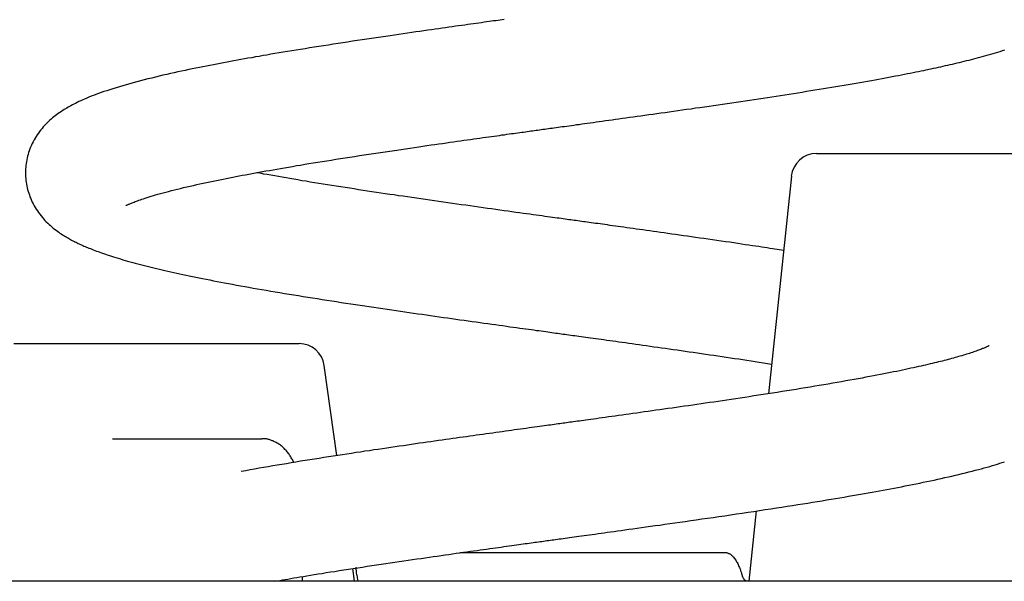
# Model space of a CAD drawing. Extents: x -3621 to 1331, y -346 to 604.
# Drawn here: x -2912 to -2757, y 175 to 263 of the extents above; entities that cross this region are included whole.
import ezdxf

# ---------------------------------------------------------------- set-up
doc = ezdxf.new("R2010")
doc.units = 0

msp = doc.modelspace()

# ---------------------------------------------------------------- linework, layer by layer
at = {"color": 7, "linetype": 'Continuous'}
for p, q in [((-2786.57, 242.09), (-2765.3, 242.09)), ((-2765.3, 242.09), (-2731.88, 242.09)), ((-2790.54, 238.51), (-2794.15, 204.19)), ((-2913.28, 212.09), (-2879.86, 212.09)), ((-2879.86, 212.09), (-2868.24, 212.09)), ((-2862.28, 194.42), (-2864.28, 208.64)), ((-2897.74, 197.09), (-2882.95, 197.09)), ((-2882.95, 197.09), (-2874.14, 197.09)), ((-2796.1, 185.69), (-2797.26, 174.59)), ((-2800.73, 179.09), (-2842.87, 179.09)), ((-2859.49, 174.59), (-2859.78, 176.6)), ((-2697.31, 174.59), (-2900.77, 174.59)), ((-2867.72, 174.59), (-2867.72, 175.33))]:
    msp.add_line(p, q, dxfattribs=at)
for points in [[(-2835.89, 263.24), (-2836.2, 263.2), (-2836.52, 263.15), (-2836.85, 263.11), (-2837.19, 263.06), (-2837.55, 263.01), (-2837.91, 262.96), (-2838.28, 262.91), (-2838.66, 262.86), (-2839.05, 262.8), (-2839.46, 262.74), (-2839.87, 262.69), (-2840.3, 262.63), (-2840.73, 262.57), (-2841.18, 262.5), (-2841.64, 262.44), (-2842.11, 262.37), (-2842.58, 262.31), (-2843.07, 262.24), (-2843.57, 262.17), (-2844.08, 262.1), (-2844.6, 262.02), (-2845.13, 261.95), (-2845.67, 261.87), (-2846.22, 261.79), (-2846.79, 261.71), (-2847.37, 261.63), (-2847.96, 261.55), (-2848.56, 261.46), (-2849.18, 261.37), (-2849.82, 261.28), (-2850.47, 261.19), (-2851.13, 261.09), (-2851.81, 260.99), (-2852.5, 260.89), (-2853.2, 260.79), (-2853.91, 260.69), (-2854.63, 260.58), (-2855.35, 260.48), (-2856.09, 260.37), (-2856.83, 260.26), (-2857.58, 260.15), (-2858.33, 260.03), (-2859.08, 259.92), (-2859.84, 259.8), (-2860.6, 259.69), (-2861.36, 259.57), (-2862.12, 259.46), (-2862.88, 259.34), (-2863.64, 259.22), (-2864.39, 259.1), (-2865.14, 258.99), (-2865.88, 258.87), (-2866.6, 258.75), (-2867.32, 258.64), (-2868.03, 258.52), (-2868.73, 258.41), (-2869.42, 258.3), (-2870.1, 258.19), (-2870.76, 258.08), (-2871.42, 257.97), (-2872.07, 257.86), (-2872.71, 257.75), (-2873.33, 257.64), (-2873.95, 257.54), (-2874.56, 257.43), (-2875.16, 257.33), (-2875.75, 257.22), (-2876.33, 257.12), (-2876.9, 257.02), (-2877.46, 256.92), (-2878.01, 256.82), (-2878.56, 256.72), (-2879.1, 256.62), (-2879.64, 256.52), (-2880.18, 256.42), (-2880.72, 256.32), (-2881.25, 256.21), (-2881.8, 256.11), (-2882.34, 256), (-2882.89, 255.89), (-2883.44, 255.79), (-2884, 255.67), (-2884.56, 255.56), (-2885.12, 255.45), (-2885.69, 255.33), (-2886.26, 255.21), (-2886.83, 255.09), (-2887.41, 254.96), (-2887.99, 254.83), (-2888.57, 254.7), (-2889.16, 254.57), (-2889.75, 254.44), (-2890.34, 254.3), (-2890.93, 254.16), (-2891.53, 254.01), (-2892.12, 253.87), (-2892.71, 253.72), (-2893.29, 253.57), (-2893.87, 253.41), (-2894.45, 253.26), (-2895.01, 253.1), (-2895.57, 252.95), (-2896.11, 252.79), (-2896.64, 252.64), (-2897.15, 252.48), (-2897.66, 252.32), (-2898.14, 252.17), (-2898.62, 252.01), (-2899.07, 251.86), (-2899.51, 251.71), (-2899.93, 251.56), (-2900.33, 251.41), (-2900.72, 251.26), (-2901.09, 251.12), (-2901.45, 250.97), (-2901.79, 250.83), (-2902.12, 250.69), (-2902.43, 250.55), (-2902.73, 250.41), (-2903.02, 250.28), (-2903.3, 250.14), (-2903.56, 250.01), (-2903.81, 249.88), (-2904.05, 249.76), (-2904.29, 249.63), (-2904.51, 249.51), (-2904.73, 249.39), (-2904.94, 249.27), (-2905.14, 249.15), (-2905.34, 249.03), (-2905.54, 248.9), (-2905.74, 248.77), (-2905.94, 248.64), (-2906.14, 248.5), (-2906.35, 248.35), (-2906.55, 248.2), (-2906.76, 248.04), (-2906.97, 247.88), (-2907.18, 247.71), (-2907.39, 247.53), (-2907.6, 247.34), (-2907.81, 247.15), (-2908.03, 246.94), (-2908.24, 246.73), (-2908.44, 246.52), (-2908.65, 246.29), (-2908.85, 246.06), (-2909.05, 245.82), (-2909.24, 245.57), (-2909.43, 245.31), (-2909.61, 245.05), (-2909.78, 244.78), (-2909.95, 244.51), (-2910.11, 244.24), (-2910.26, 243.96), (-2910.4, 243.67), (-2910.53, 243.39), (-2910.66, 243.11), (-2910.77, 242.82), (-2910.88, 242.54), (-2910.97, 242.25), (-2911.06, 241.96), (-2911.13, 241.68), (-2911.2, 241.39), (-2911.26, 241.09), (-2911.32, 240.8), (-2911.36, 240.51), (-2911.4, 240.21), (-2911.42, 239.92), (-2911.44, 239.62), (-2911.45, 239.32), (-2911.46, 239.03), (-2911.45, 238.74), (-2911.44, 238.44), (-2911.42, 238.15), (-2911.39, 237.86), (-2911.35, 237.57), (-2911.31, 237.28), (-2911.25, 236.99), (-2911.19, 236.7), (-2911.12, 236.41), (-2911.04, 236.12), (-2910.95, 235.84), (-2910.85, 235.55), (-2910.75, 235.26), (-2910.63, 234.98), (-2910.51, 234.7), (-2910.38, 234.41), (-2910.23, 234.13), (-2910.08, 233.86), (-2909.92, 233.58), (-2909.75, 233.31), (-2909.58, 233.04), (-2909.39, 232.78), (-2909.2, 232.52), (-2909, 232.27), (-2908.8, 232.02), (-2908.59, 231.78), (-2908.38, 231.55), (-2908.17, 231.33), (-2907.95, 231.12), (-2907.73, 230.91), (-2907.51, 230.71), (-2907.29, 230.52), (-2907.07, 230.34), (-2906.86, 230.17), (-2906.64, 230), (-2906.43, 229.84), (-2906.22, 229.69), (-2906.02, 229.55), (-2905.81, 229.41), (-2905.62, 229.28), (-2905.42, 229.16), (-2905.23, 229.04), (-2905.05, 228.93), (-2904.87, 228.82), (-2904.69, 228.72), (-2904.51, 228.62), (-2904.34, 228.52), (-2904.17, 228.43), (-2903.99, 228.34), (-2903.82, 228.25), (-2903.65, 228.17), (-2903.48, 228.08), (-2903.31, 228), (-2903.14, 227.91), (-2902.96, 227.83), (-2902.79, 227.75), (-2902.61, 227.67), (-2902.43, 227.58), (-2902.24, 227.5), (-2902.05, 227.42), (-2901.85, 227.33), (-2901.65, 227.25), (-2901.44, 227.16), (-2901.22, 227.08), (-2900.99, 226.99), (-2900.76, 226.89), (-2900.51, 226.8), (-2900.26, 226.7), (-2899.99, 226.61), (-2899.72, 226.51), (-2899.44, 226.41), (-2899.15, 226.31), (-2898.85, 226.2), (-2898.54, 226.1), (-2898.22, 225.99), (-2897.89, 225.89), (-2897.55, 225.78), (-2897.2, 225.67), (-2896.84, 225.56), (-2896.48, 225.45), (-2896.11, 225.34), (-2895.72, 225.23), (-2895.33, 225.12), (-2894.94, 225.01), (-2894.53, 224.9), (-2894.13, 224.79), (-2893.71, 224.68), (-2893.3, 224.57), (-2892.88, 224.46), (-2892.46, 224.36), (-2892.04, 224.25), (-2891.62, 224.15), (-2891.19, 224.04), (-2890.76, 223.94), (-2890.32, 223.84), (-2889.88, 223.73), (-2889.44, 223.63), (-2888.98, 223.53), (-2888.52, 223.42), (-2888.06, 223.32), (-2887.58, 223.21), (-2887.1, 223.11), (-2886.61, 223), (-2886.11, 222.9), (-2885.6, 222.79), (-2885.09, 222.68), (-2884.56, 222.58), (-2884.03, 222.47), (-2883.49, 222.36), (-2882.93, 222.25), (-2882.37, 222.14), (-2881.8, 222.03), (-2881.21, 221.92), (-2880.62, 221.8), (-2880.02, 221.69), (-2879.4, 221.57), (-2878.78, 221.46), (-2878.14, 221.34), (-2877.5, 221.23), (-2876.85, 221.11), (-2876.18, 220.99), (-2875.51, 220.87), (-2874.83, 220.75), (-2874.14, 220.63), (-2873.44, 220.51), (-2872.73, 220.39), (-2872.02, 220.27), (-2871.3, 220.15), (-2870.57, 220.03), (-2869.84, 219.91), (-2869.11, 219.79), (-2868.37, 219.67), (-2867.63, 219.55), (-2866.88, 219.43), (-2866.13, 219.31), (-2865.38, 219.19), (-2864.63, 219.07), (-2863.87, 218.95), (-2863.12, 218.83), (-2862.37, 218.72), (-2861.61, 218.6), (-2860.87, 218.49), (-2860.12, 218.37), (-2859.38, 218.26), (-2858.64, 218.15), (-2857.91, 218.04), (-2857.19, 217.93), (-2856.47, 217.83), (-2855.76, 217.72), (-2855.05, 217.62), (-2854.34, 217.51), (-2853.64, 217.41), (-2852.95, 217.31), (-2852.26, 217.21), (-2851.57, 217.11), (-2850.88, 217.01), (-2850.2, 216.91), (-2849.52, 216.81), (-2848.84, 216.72), (-2848.17, 216.62), (-2847.49, 216.52), (-2846.82, 216.43), (-2846.15, 216.33), (-2845.49, 216.24), (-2844.83, 216.15), (-2844.17, 216.05), (-2843.51, 215.96), (-2842.86, 215.87), (-2842.21, 215.78), (-2841.57, 215.69), (-2840.94, 215.6), (-2840.31, 215.51), (-2839.68, 215.42), (-2839.07, 215.34), (-2838.46, 215.25), (-2837.85, 215.17), (-2837.26, 215.09), (-2836.67, 215.01), (-2836.1, 214.93), (-2835.54, 214.85), (-2834.98, 214.77), (-2834.45, 214.7), (-2833.92, 214.62), (-2833.42, 214.55), (-2832.93, 214.49), (-2832.47, 214.42), (-2832.02, 214.36), (-2831.59, 214.3), (-2831.18, 214.25), (-2830.78, 214.19), (-2830.4, 214.14), (-2830.03, 214.09), (-2829.68, 214.04), (-2829.33, 213.99), (-2829, 213.94), (-2828.68, 213.9), (-2828.36, 213.86), (-2828.05, 213.81), (-2827.75, 213.77), (-2827.45, 213.73), (-2827.16, 213.69), (-2826.87, 213.65), (-2826.58, 213.61), (-2826.28, 213.57), (-2825.99, 213.53), (-2825.69, 213.49), (-2825.38, 213.45), (-2825.07, 213.4), (-2824.75, 213.36), (-2824.43, 213.31), (-2824.09, 213.27), (-2823.74, 213.22), (-2823.38, 213.17), (-2823.01, 213.12), (-2822.64, 213.07), (-2822.25, 213.01), (-2821.85, 212.96), (-2821.43, 212.9), (-2821.01, 212.84), (-2820.58, 212.78), (-2820.14, 212.72), (-2819.68, 212.66), (-2819.22, 212.59), (-2818.74, 212.53), (-2818.25, 212.46), (-2817.76, 212.39), (-2817.25, 212.32), (-2816.73, 212.25), (-2816.2, 212.17), (-2815.66, 212.1), (-2815.12, 212.02), (-2814.56, 211.94), (-2813.99, 211.86), (-2813.42, 211.78), (-2812.83, 211.7), (-2812.24, 211.61), (-2811.64, 211.53), (-2811.04, 211.44), (-2810.42, 211.36), (-2809.81, 211.27), (-2809.19, 211.18), (-2808.56, 211.09), (-2807.93, 211), (-2807.3, 210.91), (-2806.67, 210.82), (-2806.03, 210.73), (-2805.38, 210.63), (-2804.74, 210.54), (-2804.09, 210.44), (-2803.44, 210.35), (-2802.79, 210.25), (-2802.13, 210.16), (-2801.47, 210.06), (-2800.82, 209.96), (-2800.16, 209.86), (-2799.5, 209.77), (-2798.85, 209.67), (-2798.2, 209.57), (-2797.55, 209.47), (-2796.9, 209.37), (-2796.25, 209.27), (-2795.6, 209.17), (-2794.95, 209.07), (-2794.31, 208.97), (-2793.66, 208.87)], [(-2895.57, 233.92), (-2895.57, 233.91), (-2895.57, 233.91), (-2895.56, 233.91), (-2895.55, 233.91), (-2895.54, 233.92), (-2895.52, 233.93), (-2895.48, 233.94), (-2895.44, 233.96), (-2895.39, 233.98), (-2895.33, 234.01), (-2895.26, 234.04), (-2895.18, 234.08), (-2895.08, 234.12), (-2894.98, 234.17), (-2894.86, 234.22), (-2894.74, 234.27), (-2894.61, 234.33), (-2894.46, 234.38), (-2894.31, 234.44), (-2894.14, 234.51), (-2893.95, 234.58), (-2893.76, 234.65), (-2893.55, 234.72), (-2893.32, 234.8), (-2893.08, 234.88), (-2892.82, 234.97), (-2892.54, 235.06), (-2892.25, 235.15), (-2891.94, 235.25), (-2891.62, 235.35), (-2891.27, 235.45), (-2890.91, 235.56), (-2890.54, 235.67), (-2890.14, 235.78), (-2889.73, 235.89), (-2889.31, 236.01), (-2888.87, 236.12), (-2888.42, 236.24), (-2887.95, 236.36), (-2887.48, 236.48), (-2886.99, 236.59), (-2886.49, 236.71), (-2885.98, 236.83), (-2885.47, 236.95), (-2884.95, 237.07), (-2884.43, 237.18), (-2883.91, 237.3), (-2883.39, 237.41), (-2882.86, 237.53), (-2882.34, 237.64), (-2881.82, 237.75), (-2881.3, 237.85), (-2880.79, 237.96), (-2880.27, 238.06), (-2879.76, 238.16), (-2879.25, 238.27), (-2878.75, 238.36), (-2878.24, 238.46), (-2877.73, 238.56), (-2877.23, 238.66), (-2876.72, 238.75), (-2876.2, 238.85), (-2875.68, 238.95), (-2875.15, 239.04), (-2874.61, 239.14), (-2874.06, 239.24), (-2873.5, 239.34), (-2872.94, 239.44), (-2872.36, 239.54), (-2871.77, 239.65), (-2871.18, 239.75), (-2870.57, 239.86), (-2869.95, 239.96), (-2869.32, 240.07), (-2868.68, 240.18), (-2868.03, 240.28), (-2867.37, 240.39), (-2866.7, 240.5), (-2866.02, 240.62), (-2865.32, 240.73), (-2864.62, 240.84), (-2863.9, 240.96), (-2863.18, 241.07), (-2862.45, 241.19), (-2861.72, 241.3), (-2860.98, 241.42), (-2860.23, 241.53), (-2859.49, 241.65), (-2858.74, 241.76), (-2858, 241.88), (-2857.25, 241.99), (-2856.51, 242.1), (-2855.77, 242.22), (-2855.03, 242.33), (-2854.3, 242.43), (-2853.57, 242.54), (-2852.85, 242.65), (-2852.14, 242.75), (-2851.44, 242.86), (-2850.74, 242.96), (-2850.05, 243.06), (-2849.38, 243.16), (-2848.72, 243.25), (-2848.07, 243.35), (-2847.43, 243.44), (-2846.81, 243.53), (-2846.2, 243.62), (-2845.6, 243.7), (-2845.01, 243.78), (-2844.44, 243.87), (-2843.87, 243.95), (-2843.32, 244.03), (-2842.77, 244.1), (-2842.24, 244.18), (-2841.71, 244.25), (-2841.2, 244.32), (-2840.7, 244.4), (-2840.2, 244.46), (-2839.72, 244.53), (-2839.25, 244.6), (-2838.78, 244.66), (-2838.33, 244.73), (-2837.89, 244.79), (-2837.46, 244.85), (-2837.04, 244.91), (-2836.63, 244.96), (-2836.23, 245.02), (-2835.85, 245.07), (-2835.47, 245.13), (-2835.11, 245.18), (-2834.75, 245.23), (-2834.41, 245.27), (-2834.07, 245.32), (-2833.75, 245.36), (-2833.43, 245.41), (-2833.12, 245.45), (-2832.82, 245.49), (-2832.52, 245.53), (-2832.23, 245.57), (-2831.95, 245.61), (-2831.67, 245.65), (-2831.4, 245.69), (-2831.12, 245.73), (-2830.85, 245.77), (-2830.58, 245.8), (-2830.31, 245.84), (-2830.03, 245.88), (-2829.76, 245.92), (-2829.48, 245.95), (-2829.2, 245.99), (-2828.91, 246.03), (-2828.62, 246.07), (-2828.32, 246.11), (-2828.02, 246.16), (-2827.7, 246.2), (-2827.38, 246.24), (-2827.05, 246.29), (-2826.71, 246.34), (-2826.36, 246.38), (-2826.01, 246.43), (-2825.64, 246.49), (-2825.26, 246.54), (-2824.87, 246.59), (-2824.47, 246.65), (-2824.06, 246.7), (-2823.63, 246.76), (-2823.2, 246.82), (-2822.76, 246.88), (-2822.31, 246.94), (-2821.85, 247.01), (-2821.37, 247.07), (-2820.89, 247.14), (-2820.4, 247.21), (-2819.89, 247.28), (-2819.38, 247.35), (-2818.85, 247.42), (-2818.32, 247.5), (-2817.78, 247.57), (-2817.22, 247.65), (-2816.66, 247.73), (-2816.08, 247.81), (-2815.5, 247.89), (-2814.91, 247.97), (-2814.3, 248.06), (-2813.69, 248.14), (-2813.07, 248.23), (-2812.43, 248.32), (-2811.79, 248.41), (-2811.14, 248.5), (-2810.49, 248.59), (-2809.82, 248.69), (-2809.15, 248.78), (-2808.47, 248.88), (-2807.78, 248.98), (-2807.08, 249.07), (-2806.38, 249.17), (-2805.68, 249.28), (-2804.97, 249.38), (-2804.25, 249.48), (-2803.54, 249.58), (-2802.82, 249.69), (-2802.1, 249.79), (-2801.39, 249.9), (-2800.67, 250), (-2799.95, 250.11), (-2799.24, 250.21), (-2798.52, 250.32), (-2797.82, 250.42), (-2797.11, 250.53), (-2796.41, 250.63), (-2795.71, 250.74), (-2795.02, 250.84), (-2794.33, 250.95), (-2793.64, 251.05), (-2792.95, 251.16), (-2792.26, 251.26), (-2791.58, 251.37), (-2790.89, 251.48), (-2790.21, 251.58), (-2789.53, 251.69), (-2788.85, 251.8), (-2788.17, 251.91), (-2787.49, 252.02), (-2786.82, 252.12), (-2786.15, 252.23), (-2785.49, 252.34), (-2784.83, 252.45), (-2784.17, 252.56), (-2783.52, 252.67), (-2782.87, 252.78), (-2782.23, 252.88), (-2781.59, 252.99), (-2780.96, 253.1), (-2780.33, 253.21), (-2779.71, 253.32), (-2779.1, 253.43), (-2778.5, 253.53), (-2777.91, 253.64), (-2777.33, 253.74), (-2776.77, 253.84), (-2776.21, 253.95), (-2775.67, 254.05), (-2775.14, 254.15), (-2774.62, 254.24), (-2774.12, 254.34), (-2773.63, 254.43), (-2773.14, 254.53), (-2772.67, 254.62), (-2772.21, 254.71), (-2771.76, 254.8), (-2771.32, 254.88), (-2770.89, 254.97), (-2770.47, 255.06), (-2770.06, 255.14), (-2769.65, 255.22), (-2769.25, 255.31), (-2768.86, 255.39), (-2768.47, 255.47), (-2768.08, 255.56), (-2767.7, 255.64), (-2767.32, 255.72), (-2766.95, 255.8), (-2766.58, 255.89), (-2766.2, 255.97), (-2765.83, 256.05), (-2765.47, 256.14), (-2765.1, 256.22), (-2764.73, 256.31), (-2764.36, 256.4), (-2763.99, 256.48), (-2763.62, 256.57), (-2763.24, 256.66), (-2762.87, 256.76), (-2762.49, 256.85), (-2762.11, 256.95), (-2761.74, 257.04), (-2761.36, 257.14), (-2760.98, 257.24), (-2760.6, 257.35), (-2760.22, 257.45), (-2759.83, 257.56), (-2759.45, 257.66), (-2759.07, 257.77), (-2758.7, 257.88), (-2758.32, 257.99), (-2757.94, 258.11), (-2757.57, 258.22), (-2757.2, 258.34), (-2756.83, 258.46)], [(-2791.77, 226.79), (-2792.12, 226.85), (-2792.46, 226.9), (-2792.81, 226.96), (-2793.17, 227.01), (-2793.54, 227.07), (-2793.93, 227.13), (-2794.34, 227.19), (-2794.76, 227.26), (-2795.21, 227.33), (-2795.68, 227.4), (-2796.18, 227.47), (-2796.7, 227.55), (-2797.24, 227.63), (-2797.81, 227.71), (-2798.39, 227.8), (-2799, 227.89), (-2799.63, 227.98), (-2800.28, 228.08), (-2800.95, 228.18), (-2801.62, 228.27), (-2802.3, 228.37), (-2802.98, 228.47), (-2803.66, 228.57), (-2804.34, 228.67), (-2805, 228.76), (-2805.66, 228.86), (-2806.31, 228.95), (-2806.94, 229.04), (-2807.57, 229.13), (-2808.2, 229.22), (-2808.81, 229.31), (-2809.42, 229.39), (-2810.02, 229.48), (-2810.61, 229.56), (-2811.19, 229.64), (-2811.77, 229.73), (-2812.33, 229.81), (-2812.89, 229.88), (-2813.44, 229.96), (-2813.98, 230.04), (-2814.5, 230.11), (-2815.02, 230.18), (-2815.53, 230.25), (-2816.02, 230.32), (-2816.5, 230.39), (-2816.98, 230.45), (-2817.44, 230.52), (-2817.89, 230.58), (-2818.33, 230.64), (-2818.76, 230.7), (-2819.18, 230.76), (-2819.59, 230.82), (-2819.98, 230.87), (-2820.37, 230.92), (-2820.74, 230.98), (-2821.11, 231.03), (-2821.46, 231.07), (-2821.8, 231.12), (-2822.14, 231.17), (-2822.46, 231.21), (-2822.77, 231.26), (-2823.08, 231.3), (-2823.38, 231.34), (-2823.68, 231.38), (-2823.96, 231.42), (-2824.25, 231.46), (-2824.53, 231.5), (-2824.81, 231.54), (-2825.09, 231.58), (-2825.37, 231.61), (-2825.66, 231.65), (-2825.95, 231.69), (-2826.25, 231.74), (-2826.56, 231.78), (-2826.87, 231.82), (-2827.2, 231.87), (-2827.54, 231.91), (-2827.89, 231.96), (-2828.26, 232.01), (-2828.64, 232.07), (-2829.04, 232.12), (-2829.46, 232.18), (-2829.89, 232.24), (-2830.34, 232.3), (-2830.81, 232.37), (-2831.3, 232.43), (-2831.81, 232.5), (-2832.34, 232.58), (-2832.9, 232.65), (-2833.47, 232.73), (-2834.06, 232.81), (-2834.66, 232.9), (-2835.28, 232.98), (-2835.91, 233.07), (-2836.55, 233.16), (-2837.21, 233.25), (-2837.87, 233.34), (-2838.53, 233.44), (-2839.2, 233.53), (-2839.88, 233.63), (-2840.57, 233.72), (-2841.26, 233.82), (-2841.95, 233.92), (-2842.65, 234.02), (-2843.35, 234.12), (-2844.06, 234.22), (-2844.77, 234.32), (-2845.48, 234.42), (-2846.19, 234.52), (-2846.9, 234.62), (-2847.61, 234.72), (-2848.32, 234.83), (-2849.03, 234.93), (-2849.74, 235.03), (-2850.44, 235.13), (-2851.15, 235.24), (-2851.85, 235.34), (-2852.55, 235.44), (-2853.25, 235.55), (-2853.96, 235.65), (-2854.66, 235.75), (-2855.36, 235.86), (-2856.06, 235.96), (-2856.76, 236.07), (-2857.46, 236.18), (-2858.16, 236.28), (-2858.86, 236.39), (-2859.57, 236.5), (-2860.27, 236.61), (-2860.98, 236.72), (-2861.68, 236.83), (-2862.39, 236.94), (-2863.09, 237.05), (-2863.78, 237.16), (-2864.47, 237.27), (-2865.15, 237.38), (-2865.83, 237.49), (-2866.5, 237.6), (-2867.16, 237.71), (-2867.81, 237.81), (-2868.45, 237.92), (-2869.08, 238.03), (-2869.7, 238.13), (-2870.32, 238.24), (-2870.92, 238.34), (-2871.52, 238.45), (-2872.11, 238.55), (-2872.7, 238.66), (-2873.28, 238.76), (-2873.85, 238.86), (-2874.43, 238.97), (-2875, 239.07)], [(-2759.31, 211.75), (-2759.3, 211.75), (-2759.3, 211.76), (-2759.29, 211.77), (-2759.29, 211.77), (-2759.29, 211.77), (-2759.3, 211.77), (-2759.31, 211.77), (-2759.32, 211.76), (-2759.34, 211.76), (-2759.37, 211.74), (-2759.4, 211.73), (-2759.44, 211.71), (-2759.48, 211.68), (-2759.53, 211.66), (-2759.59, 211.63), (-2759.66, 211.6), (-2759.74, 211.56), (-2759.82, 211.53), (-2759.91, 211.49), (-2760.01, 211.44), (-2760.12, 211.4), (-2760.24, 211.35), (-2760.37, 211.3), (-2760.51, 211.24), (-2760.66, 211.18), (-2760.82, 211.12), (-2760.99, 211.06), (-2761.17, 210.99), (-2761.36, 210.92), (-2761.56, 210.85), (-2761.76, 210.78), (-2761.97, 210.71), (-2762.19, 210.64), (-2762.42, 210.56), (-2762.65, 210.49), (-2762.89, 210.42), (-2763.14, 210.34), (-2763.39, 210.26), (-2763.64, 210.19), (-2763.9, 210.11), (-2764.16, 210.04), (-2764.42, 209.96), (-2764.69, 209.89), (-2764.97, 209.81), (-2765.24, 209.74), (-2765.52, 209.66), (-2765.81, 209.58), (-2766.1, 209.51), (-2766.4, 209.43), (-2766.7, 209.35), (-2767, 209.28), (-2767.32, 209.2), (-2767.64, 209.12), (-2767.96, 209.04), (-2768.29, 208.96), (-2768.63, 208.88), (-2768.98, 208.8), (-2769.34, 208.72), (-2769.7, 208.63), (-2770.07, 208.55), (-2770.45, 208.46), (-2770.85, 208.37), (-2771.25, 208.29), (-2771.66, 208.2), (-2772.09, 208.1), (-2772.53, 208.01), (-2772.98, 207.92), (-2773.44, 207.82), (-2773.91, 207.72), (-2774.4, 207.62), (-2774.9, 207.52), (-2775.41, 207.42), (-2775.94, 207.32), (-2776.48, 207.21), (-2777.03, 207.11), (-2777.6, 207), (-2778.18, 206.89), (-2778.77, 206.78), (-2779.38, 206.67), (-2780, 206.55), (-2780.64, 206.44), (-2781.29, 206.32), (-2781.96, 206.2), (-2782.63, 206.08), (-2783.32, 205.96), (-2784.01, 205.84), (-2784.71, 205.72), (-2785.42, 205.6), (-2786.14, 205.48), (-2786.86, 205.36), (-2787.59, 205.24), (-2788.32, 205.12), (-2789.06, 205), (-2789.79, 204.88), (-2790.53, 204.76), (-2791.28, 204.64), (-2792.02, 204.52), (-2792.77, 204.4), (-2793.51, 204.29), (-2794.25, 204.17), (-2794.99, 204.06), (-2795.73, 203.94), (-2796.46, 203.83), (-2797.19, 203.72), (-2797.91, 203.61), (-2798.62, 203.5), (-2799.33, 203.4), (-2800.03, 203.29), (-2800.73, 203.19), (-2801.42, 203.09), (-2802.1, 202.98), (-2802.78, 202.88), (-2803.46, 202.78), (-2804.13, 202.69), (-2804.8, 202.59), (-2805.46, 202.49), (-2806.12, 202.4), (-2806.78, 202.3), (-2807.43, 202.21), (-2808.09, 202.11), (-2808.73, 202.02), (-2809.38, 201.93), (-2810.02, 201.84), (-2810.66, 201.75), (-2811.29, 201.66), (-2811.92, 201.57), (-2812.54, 201.48), (-2813.16, 201.39), (-2813.77, 201.31), (-2814.37, 201.22), (-2814.96, 201.14), (-2815.55, 201.06), (-2816.13, 200.97), (-2816.7, 200.89), (-2817.27, 200.82), (-2817.82, 200.74), (-2818.36, 200.66), (-2818.9, 200.59), (-2819.42, 200.52), (-2819.92, 200.45), (-2820.41, 200.38), (-2820.89, 200.31), (-2821.34, 200.25), (-2821.78, 200.19), (-2822.2, 200.13), (-2822.59, 200.08), (-2822.97, 200.02), (-2823.33, 199.97), (-2823.68, 199.93), (-2824.01, 199.88), (-2824.33, 199.84), (-2824.64, 199.79), (-2824.93, 199.75), (-2825.22, 199.71), (-2825.5, 199.68), (-2825.77, 199.64), (-2826.04, 199.6), (-2826.31, 199.56), (-2826.57, 199.53), (-2826.84, 199.49), (-2827.11, 199.45), (-2827.38, 199.42), (-2827.66, 199.38), (-2827.94, 199.34), (-2828.24, 199.3), (-2828.55, 199.25), (-2828.87, 199.21), (-2829.2, 199.16), (-2829.55, 199.12), (-2829.92, 199.07), (-2830.3, 199.01), (-2830.69, 198.96), (-2831.1, 198.9), (-2831.52, 198.84), (-2831.95, 198.78), (-2832.39, 198.72), (-2832.84, 198.66), (-2833.29, 198.6), (-2833.76, 198.54), (-2834.23, 198.47), (-2834.71, 198.4), (-2835.19, 198.34), (-2835.68, 198.27), (-2836.18, 198.2), (-2836.68, 198.13), (-2837.18, 198.06), (-2837.69, 197.99), (-2838.2, 197.92), (-2838.72, 197.85), (-2839.24, 197.77), (-2839.76, 197.7), (-2840.28, 197.63), (-2840.8, 197.56), (-2841.32, 197.48), (-2841.85, 197.41), (-2842.38, 197.33), (-2842.92, 197.26), (-2843.46, 197.18), (-2844.01, 197.11), (-2844.56, 197.03), (-2845.12, 196.95), (-2845.69, 196.87), (-2846.27, 196.79), (-2846.86, 196.7), (-2847.45, 196.62), (-2848.05, 196.53), (-2848.65, 196.45), (-2849.27, 196.36), (-2849.89, 196.27), (-2850.52, 196.18), (-2851.15, 196.09), (-2851.79, 195.99), (-2852.44, 195.9), (-2853.1, 195.8), (-2853.76, 195.71), (-2854.43, 195.61), (-2855.1, 195.51), (-2855.78, 195.41), (-2856.47, 195.31), (-2857.16, 195.2), (-2857.86, 195.1), (-2858.56, 194.99), (-2859.27, 194.89), (-2859.98, 194.78), (-2860.7, 194.67), (-2861.42, 194.56), (-2862.15, 194.45), (-2862.88, 194.33), (-2863.61, 194.22), (-2864.35, 194.11), (-2865.09, 193.99), (-2865.82, 193.87), (-2866.56, 193.75), (-2867.3, 193.64), (-2868.04, 193.52), (-2868.78, 193.4), (-2869.52, 193.28), (-2870.25, 193.15), (-2870.99, 193.03), (-2871.71, 192.91), (-2872.43, 192.79), (-2873.15, 192.66), (-2873.86, 192.54), (-2874.57, 192.42), (-2875.28, 192.29), (-2875.98, 192.17), (-2876.69, 192.04), (-2877.39, 191.92)], [(-2869.1, 193.34), (-2869.17, 193.49), (-2869.25, 193.64), (-2869.33, 193.79), (-2869.41, 193.94), (-2869.49, 194.08), (-2869.58, 194.23), (-2869.67, 194.37), (-2869.76, 194.51), (-2869.85, 194.65), (-2869.95, 194.78), (-2870.05, 194.91), (-2870.16, 195.04), (-2870.26, 195.16), (-2870.37, 195.29), (-2870.49, 195.41), (-2870.6, 195.52), (-2870.72, 195.63), (-2870.84, 195.74), (-2870.96, 195.85), (-2871.09, 195.95), (-2871.22, 196.05), (-2871.34, 196.15), (-2871.47, 196.24), (-2871.6, 196.32), (-2871.73, 196.4), (-2871.86, 196.48), (-2872, 196.55), (-2872.13, 196.61), (-2872.26, 196.67), (-2872.38, 196.73), (-2872.51, 196.78), (-2872.63, 196.83), (-2872.75, 196.87), (-2872.87, 196.91), (-2872.98, 196.95), (-2873.09, 196.98), (-2873.2, 197.01), (-2873.3, 197.03), (-2873.4, 197.05), (-2873.49, 197.06), (-2873.58, 197.07), (-2873.66, 197.07), (-2873.75, 197.08), (-2873.83, 197.07), (-2873.91, 197.07), (-2873.98, 197.07), (-2874.06, 197.06), (-2874.13, 197.05)], [(-2872.08, 174.59), (-2871.68, 174.66), (-2871.28, 174.73), (-2870.87, 174.8), (-2870.45, 174.88), (-2870.02, 174.95), (-2869.57, 175.03), (-2869.11, 175.11), (-2868.63, 175.19), (-2868.12, 175.28), (-2867.59, 175.36), (-2867.04, 175.45), (-2866.47, 175.55), (-2865.88, 175.64), (-2865.26, 175.74), (-2864.63, 175.84), (-2863.98, 175.95), (-2863.31, 176.06), (-2862.62, 176.16), (-2861.92, 176.28), (-2861.2, 176.39), (-2860.48, 176.5), (-2859.75, 176.61), (-2859.01, 176.73), (-2858.27, 176.84), (-2857.53, 176.95), (-2856.79, 177.06), (-2856.05, 177.17), (-2855.32, 177.28), (-2854.59, 177.39), (-2853.86, 177.5), (-2853.15, 177.61), (-2852.44, 177.71), (-2851.73, 177.82), (-2851.04, 177.92), (-2850.35, 178.02), (-2849.68, 178.11), (-2849.01, 178.21), (-2848.35, 178.31), (-2847.7, 178.4), (-2847.07, 178.49), (-2846.44, 178.58), (-2845.82, 178.67), (-2845.21, 178.76), (-2844.61, 178.84), (-2844.02, 178.93), (-2843.44, 179.01), (-2842.87, 179.09), (-2842.31, 179.17), (-2841.76, 179.25), (-2841.22, 179.32), (-2840.68, 179.4), (-2840.16, 179.47), (-2839.65, 179.54), (-2839.14, 179.61), (-2838.65, 179.68), (-2838.17, 179.75), (-2837.7, 179.82), (-2837.23, 179.88), (-2836.78, 179.94), (-2836.35, 180), (-2835.92, 180.06), (-2835.5, 180.12), (-2835.1, 180.18), (-2834.7, 180.23), (-2834.32, 180.29), (-2833.95, 180.34), (-2833.59, 180.39), (-2833.24, 180.44), (-2832.9, 180.48), (-2832.57, 180.53), (-2832.24, 180.57), (-2831.93, 180.62), (-2831.63, 180.66), (-2831.33, 180.7), (-2831.04, 180.74), (-2830.76, 180.78), (-2830.48, 180.82), (-2830.21, 180.85), (-2829.94, 180.89), (-2829.67, 180.93), (-2829.4, 180.97), (-2829.14, 181), (-2828.87, 181.04), (-2828.6, 181.08), (-2828.33, 181.11), (-2828.06, 181.15), (-2827.77, 181.19), (-2827.48, 181.23), (-2827.19, 181.27), (-2826.88, 181.31), (-2826.56, 181.36), (-2826.24, 181.4), (-2825.9, 181.45), (-2825.56, 181.5), (-2825.2, 181.54), (-2824.84, 181.6), (-2824.46, 181.65), (-2824.08, 181.7), (-2823.68, 181.76), (-2823.27, 181.81), (-2822.85, 181.87), (-2822.42, 181.93), (-2821.98, 181.99), (-2821.53, 182.05), (-2821.07, 182.12), (-2820.59, 182.18), (-2820.11, 182.25), (-2819.6, 182.32), (-2819.08, 182.39), (-2818.54, 182.47), (-2817.99, 182.54), (-2817.41, 182.62), (-2816.82, 182.71), (-2816.2, 182.79), (-2815.56, 182.88), (-2814.9, 182.97), (-2814.22, 183.07), (-2813.52, 183.16), (-2812.8, 183.27), (-2812.07, 183.37), (-2811.31, 183.47), (-2810.54, 183.58), (-2809.75, 183.69), (-2808.95, 183.81), (-2808.13, 183.92), (-2807.29, 184.04), (-2806.44, 184.17), (-2805.57, 184.29), (-2804.69, 184.42), (-2803.79, 184.55), (-2802.89, 184.68), (-2801.98, 184.81), (-2801.06, 184.94), (-2800.14, 185.08), (-2799.22, 185.21), (-2798.3, 185.35), (-2797.38, 185.49), (-2796.47, 185.62), (-2795.56, 185.76), (-2794.67, 185.9), (-2793.78, 186.03), (-2792.9, 186.17), (-2792.04, 186.3), (-2791.19, 186.43), (-2790.36, 186.56), (-2789.54, 186.69), (-2788.74, 186.82), (-2787.96, 186.94), (-2787.19, 187.06), (-2786.43, 187.19), (-2785.69, 187.31), (-2784.97, 187.43), (-2784.25, 187.55), (-2783.55, 187.66), (-2782.87, 187.78), (-2782.2, 187.89), (-2781.54, 188), (-2780.89, 188.12), (-2780.25, 188.23), (-2779.62, 188.33), (-2779.01, 188.44), (-2778.4, 188.55), (-2777.81, 188.66), (-2777.22, 188.76), (-2776.63, 188.87), (-2776.05, 188.98), (-2775.47, 189.08), (-2774.89, 189.19), (-2774.32, 189.3), (-2773.74, 189.41), (-2773.16, 189.52), (-2772.58, 189.63), (-2772.01, 189.75), (-2771.43, 189.86), (-2770.86, 189.98), (-2770.28, 190.09), (-2769.71, 190.21), (-2769.14, 190.33), (-2768.57, 190.45), (-2768, 190.57), (-2767.43, 190.7), (-2766.87, 190.82), (-2766.31, 190.95), (-2765.75, 191.07), (-2765.19, 191.2), (-2764.64, 191.33), (-2764.1, 191.46), (-2763.56, 191.59), (-2763.03, 191.72), (-2762.51, 191.85), (-2762, 191.98), (-2761.5, 192.11), (-2761.01, 192.23), (-2760.54, 192.36), (-2760.08, 192.49), (-2759.64, 192.61), (-2759.21, 192.73), (-2758.79, 192.85), (-2758.39, 192.97), (-2758, 193.09), (-2757.62, 193.21), (-2757.26, 193.32), (-2756.9, 193.43)], [(-2800.73, 179.09), (-2800.63, 179.06), (-2800.54, 179.03), (-2800.45, 178.99), (-2800.35, 178.96), (-2800.26, 178.91), (-2800.16, 178.85), (-2800.06, 178.78), (-2799.97, 178.7), (-2799.86, 178.61), (-2799.76, 178.5), (-2799.66, 178.38), (-2799.56, 178.26), (-2799.46, 178.12), (-2799.37, 177.98), (-2799.27, 177.83), (-2799.18, 177.68), (-2799.1, 177.53), (-2799.02, 177.38), (-2798.94, 177.23), (-2798.87, 177.08), (-2798.81, 176.93), (-2798.75, 176.79), (-2798.69, 176.65), (-2798.64, 176.52), (-2798.59, 176.39), (-2798.55, 176.26), (-2798.51, 176.14), (-2798.47, 176.03), (-2798.43, 175.92), (-2798.4, 175.81), (-2798.37, 175.7), (-2798.34, 175.59)], [(-2900.77, 174.59), (-2939.93, 174.59)], [(-2797.43, 174.59), (-2797.48, 174.6), (-2797.52, 174.61), (-2797.57, 174.62), (-2797.62, 174.63), (-2797.66, 174.64), (-2797.71, 174.66), (-2797.75, 174.68), (-2797.79, 174.7), (-2797.84, 174.73), (-2797.88, 174.77), (-2797.92, 174.8), (-2797.96, 174.85), (-2798, 174.89), (-2798.04, 174.94), (-2798.07, 174.99), (-2798.11, 175.05), (-2798.14, 175.11), (-2798.17, 175.17), (-2798.2, 175.24), (-2798.23, 175.3), (-2798.26, 175.37), (-2798.28, 175.44), (-2798.31, 175.52), (-2798.34, 175.59)]]:
    msp.add_lwpolyline(points, dxfattribs=at)
for centre, start, end in [((-2786.57, 238.09), 90, 174), ((-2868.24, 208.09), 8, 90)]:
    msp.add_arc(centre, 4, start, end, dxfattribs=at)
for centre, major_axis, start_param, end_param in [((-2859.93, 172.09), (0, 7), 5.235988, 5.450141), ((-2858.93, 176.59), (0, 2), 2.094395, 3.141593)]:
    msp.add_ellipse(centre, major_axis=major_axis, ratio=0.128354, start_param=start_param, end_param=end_param, dxfattribs=at)

doc.saveas('drawing.dxf')
